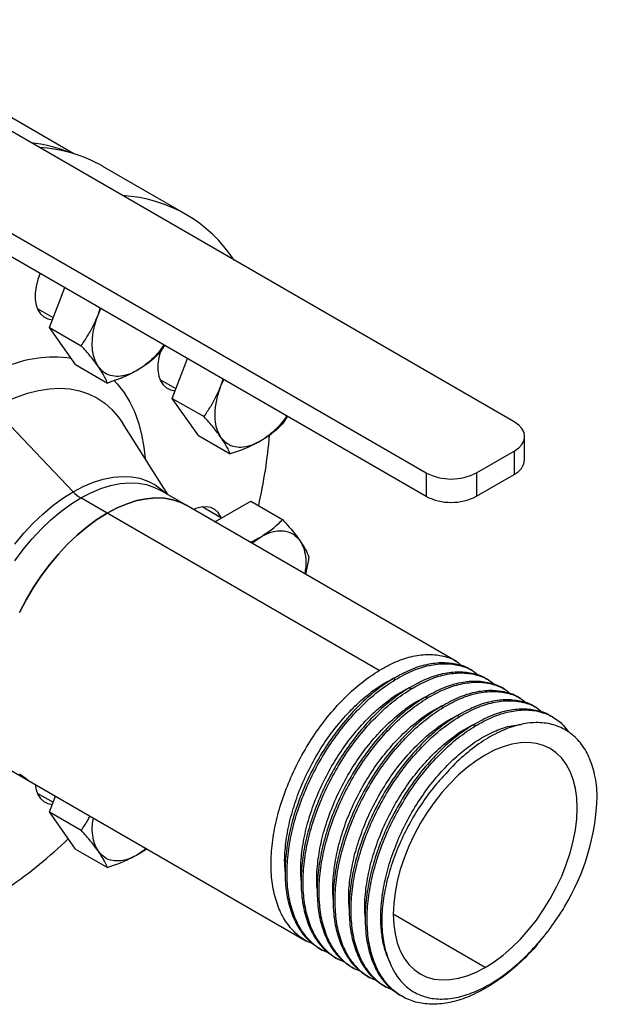
# Model space of a CAD drawing. Extents: x 0.8 to 30.3, y 3.5 to 20.5.
# Drawn here: x 11.5 to 12.2, y 18.6 to 19.7 of the extents above; entities that cross this region are included whole.
import ezdxf

# ---------------------------------------------------------------- set-up
doc = ezdxf.new("R2010")
doc.units = 0
doc.header["$MEASUREMENT"] = 0
doc.layers.get('0').update_dxf_attribs({"linetype": 'CONTINUOUS'})

msp = doc.modelspace()

# ---------------------------------------------------------------- linework, layer by layer
at = {"color": 7, "linetype": 'Continuous'}
for p, q in [((12.0701, 19.2621), (11.3015, 19.7058)), ((11.1236, 19.6703), (11.9727, 19.1801)), ((11.1949, 19.6548), (11.9727, 19.2058)), ((11.584, 19.5578), (11.4789, 19.6185)), ((11.7077, 19.491), (11.6158, 19.544)), ((11.5569, 19.3664), (11.5739, 19.4103)), ((11.5433, 19.3873), (11.561, 19.3771)), ((11.6109, 19.3809), (11.613, 19.3877)), ((11.6109, 19.3809), (11.6138, 19.3873)), ((11.5569, 19.3664), (11.592, 19.3462)), ((11.5858, 19.3253), (11.5569, 19.3664)), ((11.684, 19.3468), (11.6788, 19.3384)), ((11.5858, 19.3253), (11.6209, 19.305)), ((11.6925, 19.2881), (11.7095, 19.332)), ((11.6789, 19.309), (11.6966, 19.2988)), ((11.7465, 19.3026), (11.7486, 19.3094)), ((11.7465, 19.3026), (11.7494, 19.309)), ((11.6925, 19.2881), (11.7276, 19.2679)), ((11.7214, 19.247), (11.6925, 19.2881)), ((11.583, 19.185), (11.5068, 19.265)), ((11.6875, 19.1819), (11.6374, 19.261)), ((11.8196, 19.2685), (11.8144, 19.2601)), ((11.7214, 19.247), (11.7565, 19.2267)), ((12.0816, 19.2203), (12.0816, 19.246)), ((12.0283, 19.2058), (12.0701, 19.2299)), ((12.0701, 19.2299), (12.0701, 19.2042)), ((11.9727, 19.2058), (11.9727, 19.1801)), ((12.0283, 19.2058), (12.0283, 19.1801)), ((12.0283, 19.1801), (12.0701, 19.2042)), ((11.708, 19.1701), (11.679, 19.1869)), ((11.6205, 19.1614), (11.5915, 19.1782)), ((11.7397, 19.1518), (11.7793, 19.1747)), ((11.7793, 19.1747), (11.8144, 19.1544)), ((11.921, 18.988), (11.6205, 19.1614)), ((12.0063, 18.9979), (11.708, 19.1701)), ((11.7468, 19.1559), (11.7255, 19.1683)), ((11.7803, 19.1284), (11.7899, 19.1351)), ((12.0239, 18.9877), (12.0217, 18.989)), ((11.9387, 18.9778), (11.9364, 18.979)), ((12.0416, 18.9775), (12.0394, 18.9788)), ((11.9563, 18.9676), (11.9541, 18.9688)), ((12.0593, 18.9673), (12.0571, 18.9686)), ((11.974, 18.9574), (11.9718, 18.9586)), ((12.077, 18.9571), (12.0748, 18.9584)), ((11.9917, 18.9472), (11.9895, 18.9484)), ((12.0947, 18.9469), (12.0924, 18.9482)), ((12.0094, 18.9369), (12.0072, 18.9382)), ((12.1123, 18.9367), (12.1101, 18.938)), ((12.027, 18.9267), (12.0248, 18.928)), ((11.504, 18.8837), (11.533, 18.867)), ((11.533, 18.867), (11.8401, 18.6897)), ((11.5433, 18.8527), (11.561, 18.8425)), ((11.5569, 18.8318), (11.5637, 18.8493)), ((11.5569, 18.8318), (11.592, 18.8116)), ((11.5858, 18.7907), (11.5569, 18.8318)), ((11.664, 18.7914), (11.6543, 18.7846)), ((11.5858, 18.7907), (11.6209, 18.7704)), ((12.0381, 18.6603), (11.9366, 18.7189)), ((11.8556, 18.6808), (11.8578, 18.6795)), ((11.8733, 18.6706), (11.8755, 18.6693)), ((11.8909, 18.6604), (11.8931, 18.6591)), ((11.9086, 18.6501), (11.9108, 18.6489)), ((11.9263, 18.6399), (11.9285, 18.6387)), ((11.944, 18.6297), (11.9462, 18.6285))]:
    msp.add_line(p, q, dxfattribs=at)
at = {"color": 7, "linetype": 'Continuous', "flags": 128}
for points in [[(11.5466, 19.4261), (11.5441, 19.4192), (11.5421, 19.4115), (11.5411, 19.4042), (11.5411, 19.3973), (11.5421, 19.391), (11.5441, 19.3856), (11.5469, 19.3812), (11.5506, 19.3779), (11.555, 19.3757), (11.56, 19.3748), (11.5602, 19.3748)], [(11.6794, 19.3402), (11.6777, 19.3332), (11.6767, 19.3259), (11.6767, 19.319), (11.6777, 19.3127), (11.6796, 19.3073), (11.6825, 19.3029), (11.6862, 19.2996), (11.6906, 19.2974), (11.6956, 19.2965), (11.6958, 19.2965)], [(11.628, 19.308), (11.6317, 19.3041), (11.6389, 19.2949), (11.6453, 19.2847), (11.6507, 19.2735), (11.6552, 19.2612), (11.6587, 19.2481), (11.6613, 19.2341), (11.6627, 19.2212)], [(11.5129, 19.2864), (11.5204, 19.2895), (11.5328, 19.2938), (11.545, 19.2969), (11.5569, 19.2987), (11.5684, 19.2992), (11.5795, 19.2985), (11.59, 19.2964), (11.6, 19.2931), (11.6093, 19.2885), (11.6179, 19.2828), (11.6257, 19.2758), (11.6327, 19.2677), (11.6374, 19.261)], [(12.0701, 19.2299), (12.075, 19.2334), (12.0786, 19.2373), (12.0809, 19.2416), (12.0816, 19.246), (12.0809, 19.2504), (12.0786, 19.2547), (12.075, 19.2586), (12.0701, 19.2621)], [(11.583, 19.185), (11.5943, 19.1909), (11.6054, 19.1956), (11.6164, 19.199), (11.6271, 19.2012), (11.6375, 19.202), (11.6474, 19.2016), (11.6568, 19.1999), (11.6656, 19.1968), (11.6737, 19.1926), (11.6811, 19.187), (11.6849, 19.1834)], [(11.5915, 19.1782), (11.6026, 19.184), (11.6136, 19.1886), (11.6244, 19.192), (11.635, 19.1942), (11.6452, 19.195), (11.655, 19.1946), (11.6642, 19.1929), (11.6729, 19.1899), (11.679, 19.1869)], [(11.5187, 19.1273), (11.5286, 19.1392), (11.539, 19.1503), (11.5497, 19.1605), (11.5607, 19.1697), (11.5718, 19.1779), (11.583, 19.185)], [(11.5187, 19.1089), (11.528, 19.1213), (11.5378, 19.133), (11.548, 19.144), (11.5586, 19.154), (11.5694, 19.1631), (11.5804, 19.1712), (11.5915, 19.1782)], [(11.6205, 19.1614), (11.6316, 19.1673), (11.6426, 19.1719), (11.6534, 19.1753), (11.664, 19.1774), (11.6742, 19.1783), (11.684, 19.1778), (11.6932, 19.1761), (11.7019, 19.1731), (11.708, 19.1701)], [(11.708, 19.1701), (11.7019, 19.1731), (11.6932, 19.1761), (11.684, 19.1778), (11.6742, 19.1783), (11.664, 19.1774), (11.6534, 19.1753), (11.6426, 19.1719), (11.6316, 19.1673), (11.6205, 19.1614)], [(11.5238, 19.0518), (11.5311, 19.0657), (11.5391, 19.0791), (11.5478, 19.0922), (11.557, 19.1046), (11.5668, 19.1163), (11.577, 19.1272), (11.5876, 19.1373), (11.5984, 19.1464), (11.6094, 19.1545), (11.6205, 19.1614)], [(11.6205, 19.1614), (11.6094, 19.1545), (11.5984, 19.1464), (11.5876, 19.1373), (11.577, 19.1272), (11.5668, 19.1163), (11.557, 19.1046), (11.5478, 19.0922), (11.5391, 19.0791), (11.5311, 19.0657), (11.5238, 19.0518)], [(11.7467, 19.156), (11.7459, 19.1577), (11.7431, 19.1621), (11.7394, 19.1655), (11.735, 19.1676), (11.73, 19.1685), (11.7245, 19.1681), (11.7187, 19.1665), (11.7162, 19.1654)], [(12.0381, 18.6603), (12.048, 18.6666), (12.0579, 18.674), (12.0675, 18.6823), (12.0769, 18.6916), (12.0859, 18.7017), (12.0945, 18.7126), (12.1025, 18.7241), (12.1098, 18.736), (12.1165, 18.7484), (12.1225, 18.7611), (12.1276, 18.7739), (12.1318, 18.7867), (12.1352, 18.7995), (12.1376, 18.8121), (12.1391, 18.8243), (12.1396, 18.836), (12.1391, 18.8473), (12.1376, 18.8578), (12.1352, 18.8675), (12.1318, 18.8764), (12.1276, 18.8844), (12.1225, 18.8913), (12.1165, 18.8971), (12.1098, 18.9017), (12.1025, 18.9052), (12.0945, 18.9074), (12.0859, 18.9084), (12.0769, 18.9081), (12.0675, 18.9066), (12.0579, 18.9038), (12.048, 18.8998), (12.0381, 18.8946)], [(12.0381, 18.8946), (12.0281, 18.8883), (12.0183, 18.881), (12.0086, 18.8726), (11.9993, 18.8633), (11.9903, 18.8532), (11.9817, 18.8424), (11.9737, 18.8309), (11.9663, 18.8189), (11.9597, 18.8065), (11.9537, 18.7939), (11.9486, 18.781), (11.9443, 18.7682), (11.941, 18.7554), (11.9386, 18.7429), (11.9371, 18.7307), (11.9366, 18.7189), (11.9371, 18.7077), (11.9386, 18.6972), (11.941, 18.6874), (11.9443, 18.6785), (11.9486, 18.6706), (11.9537, 18.6637), (11.9597, 18.6579), (11.9663, 18.6532), (11.9737, 18.6497), (11.9817, 18.6475), (11.9903, 18.6465), (11.9993, 18.6468), (12.0086, 18.6483), (12.0183, 18.6511), (12.0281, 18.6551), (12.0381, 18.6603)], [(11.533, 18.867), (11.5311, 18.8682), (11.5238, 18.8736)], [(11.5238, 18.8736), (11.5311, 18.8682), (11.533, 18.867)], [(11.5412, 18.8623), (11.5421, 18.8564), (11.5441, 18.851), (11.5469, 18.8466), (11.5506, 18.8433), (11.555, 18.8411), (11.56, 18.8402), (11.5602, 18.8402)]]:
    msp.add_lwpolyline(points, dxfattribs=at)
at = {"color": 7, "linetype": 'Continuous'}
for centre, radius, start, end in [((11.518, 19.4091), 0.162, 68.2021, 83.3728), ((11.5362, 19.4042), 0.1609, 60.3694, 86.6199), ((11.6287, 19.3541), 0.1579, 33.2528, 86.7526), ((11.5619, 19.1999), 0.1337, 81.7728, 114.959), ((11.247, 19.2932), 0.5548, 347.1556, 355.2714), ((12.0619, 19.2223), 0.0198, 294.3747, 354.3052), ((12.0005, 19.2596), 0.0605, 242.6097, 297.3903), ((11.611, 19.2111), 0.0383, 223.0554, 239.317), ((12.0005, 19.2338), 0.0605, 242.6097, 297.3903), ((11.9095, 18.8575), 0.2524, 328.8801, 358.0457), ((11.1964, 19.2041), 0.5541, 304.7723, 313.4791)]:
    msp.add_arc(centre, radius, start, end, dxfattribs=at)
for points, knots in [([(11.592, 19.3462), (11.5944, 19.3499), (11.5993, 19.357), (11.6057, 19.3686), (11.6092, 19.3768), (11.6109, 19.3809)], [0, 0, 0, 0, 0.340285, 0.669524, 1, 1, 1, 1]), ([(11.6109, 19.323), (11.6095, 19.3255), (11.6065, 19.3305), (11.6043, 19.3404), (11.604, 19.3523), (11.6058, 19.3661), (11.6092, 19.376), (11.6109, 19.3809)], [0, 0, 0, 0, 0.182333, 0.370666, 0.561536, 0.784511, 1, 1, 1, 1]), ([(11.6109, 19.323), (11.6082, 19.3267), (11.6029, 19.3339), (11.5956, 19.3421), (11.592, 19.3462)], [0, 0, 0, 0, 0.499617, 1, 1, 1, 1]), ([(11.6835, 19.3471), (11.6812, 19.344), (11.6757, 19.3365), (11.6657, 19.3267), (11.6581, 19.3216), (11.6543, 19.3192)], [0, 0, 0, 0, 0.263798, 0.638184, 1, 1, 1, 1]), ([(11.6788, 19.3384), (11.6764, 19.3361), (11.6718, 19.3315), (11.6637, 19.3249), (11.6574, 19.3211), (11.6543, 19.3192)], [0, 0, 0, 0, 0.340559, 0.669781, 1, 1, 1, 1]), ([(11.6543, 19.3192), (11.6511, 19.3175), (11.6446, 19.3142), (11.6352, 19.3121), (11.6259, 19.3124), (11.6173, 19.3157), (11.613, 19.3206), (11.6109, 19.323)], [0, 0, 0, 0, 0.182333, 0.370666, 0.561536, 0.784511, 1, 1, 1, 1]), ([(11.6209, 19.305), (11.6202, 19.3068), (11.6187, 19.3104), (11.6154, 19.3163), (11.6124, 19.3208), (11.6109, 19.323)], [0, 0, 0, 0, 0.340285, 0.669524, 1, 1, 1, 1]), ([(11.6543, 19.3192), (11.6492, 19.3165), (11.6389, 19.3111), (11.6269, 19.307), (11.6209, 19.305)], [0, 0, 0, 0, 0.501798, 1, 1, 1, 1]), ([(11.7276, 19.2679), (11.73, 19.2716), (11.7349, 19.2787), (11.7413, 19.2903), (11.7448, 19.2985), (11.7465, 19.3026)], [0, 0, 0, 0, 0.340285, 0.669524, 1, 1, 1, 1]), ([(11.7465, 19.2447), (11.7451, 19.2472), (11.7421, 19.2522), (11.7399, 19.2621), (11.7396, 19.274), (11.7414, 19.2878), (11.7448, 19.2977), (11.7465, 19.3026)], [0, 0, 0, 0, 0.182333, 0.370666, 0.561536, 0.784511, 1, 1, 1, 1]), ([(11.7465, 19.2447), (11.7438, 19.2484), (11.7385, 19.2556), (11.7312, 19.2638), (11.7276, 19.2679)], [0, 0, 0, 0, 0.499617, 1, 1, 1, 1]), ([(11.8191, 19.2688), (11.8168, 19.2657), (11.8113, 19.2582), (11.8013, 19.2484), (11.7937, 19.2433), (11.7899, 19.2409)], [0, 0, 0, 0, 0.264176, 0.63837, 1, 1, 1, 1]), ([(11.8144, 19.2601), (11.812, 19.2578), (11.8074, 19.2532), (11.7993, 19.2466), (11.793, 19.2428), (11.7899, 19.2409)], [0, 0, 0, 0, 0.340559, 0.669781, 1, 1, 1, 1]), ([(11.7899, 19.2409), (11.7867, 19.2392), (11.7802, 19.2359), (11.7708, 19.2338), (11.7615, 19.2341), (11.7529, 19.2374), (11.7486, 19.2423), (11.7465, 19.2447)], [0, 0, 0, 0, 0.182333, 0.370666, 0.561536, 0.784511, 1, 1, 1, 1]), ([(11.7565, 19.2267), (11.7557, 19.2285), (11.7543, 19.2321), (11.751, 19.238), (11.748, 19.2425), (11.7465, 19.2447)], [0, 0, 0, 0, 0.340285, 0.669524, 1, 1, 1, 1]), ([(11.7899, 19.2409), (11.7848, 19.2382), (11.7745, 19.2328), (11.7625, 19.2287), (11.7565, 19.2267)], [0, 0, 0, 0, 0.501798, 1, 1, 1, 1]), ([(11.7899, 19.1351), (11.7946, 19.1381), (11.8039, 19.144), (11.8109, 19.151), (11.8144, 19.1544)], [0, 0, 0, 0, 0.5017984, 1, 1, 1, 1]), ([(11.8144, 19.1544), (11.8168, 19.1516), (11.8217, 19.1462), (11.8281, 19.1384), (11.8316, 19.1336), (11.8333, 19.1313)], [0, 0, 0, 0, 0.340285, 0.669524, 1, 1, 1, 1]), ([(11.7899, 19.1351), (11.7931, 19.1368), (11.7996, 19.1401), (11.809, 19.1422), (11.8184, 19.1419), (11.8269, 19.1386), (11.8312, 19.1337), (11.8333, 19.1313)], [0, 0, 0, 0, 0.182333, 0.370666, 0.561536, 0.784511, 1, 1, 1, 1]), ([(11.7785, 19.1294), (11.7789, 19.1295), (11.783, 19.1312), (11.7866, 19.1333), (11.7899, 19.1351)], [0, 0, 0, 0, 0.0948469, 1, 1, 1, 1]), ([(11.8333, 19.1313), (11.8347, 19.1288), (11.8377, 19.1238), (11.8398, 19.1139), (11.8404, 19.1041), (11.8392, 19.0972), (11.8388, 19.0946)], [0, 0, 0, 0, 0.2672888, 0.5433712, 0.8231741, 1, 1, 1, 1]), ([(11.8333, 19.1313), (11.8355, 19.1279), (11.84, 19.1212), (11.8422, 19.1159), (11.8433, 19.1133)], [0, 0, 0, 0, 0.499617, 1, 1, 1, 1]), ([(11.8433, 19.1133), (11.8426, 19.1086), (11.8416, 19.1022), (11.84, 19.0959), (11.8396, 19.0941)], [0, 0, 0, 0, 0.722272, 1, 1, 1, 1]), ([(11.921, 18.988), (11.9273, 18.9915), (11.94, 18.9984), (11.9585, 19.0042), (11.9761, 19.0063), (11.9922, 19.0042), (12.0048, 18.9997), (12.011, 18.9943), (12.0133, 18.9924)], [0, 0, 0, 0, 0.179549, 0.357918, 0.537604, 0.716972, 0.895424, 1, 1, 1, 1]), ([(11.8485, 18.6862), (11.8456, 18.6873), (11.8376, 18.6902), (11.8267, 18.6993), (11.816, 18.7127), (11.8081, 18.7295), (11.8031, 18.749), (11.8011, 18.7708), (11.8022, 18.7944), (11.8063, 18.8192), (11.8134, 18.8445), (11.8231, 18.8699), (11.8353, 18.8945), (11.8497, 18.918), (11.8659, 18.9396), (11.8835, 18.9588), (11.902, 18.9755), (11.9146, 18.9838), (11.921, 18.988)], [0, 0, 0, 0, 0.035205, 0.099734, 0.164036, 0.22815, 0.292696, 0.3569, 0.421105, 0.48565, 0.549764, 0.614066, 0.678595, 0.742649, 0.807032, 0.871528, 0.935552, 1, 1, 1, 1]), ([(11.9364, 18.979), (11.9428, 18.9825), (11.9554, 18.9895), (11.974, 18.9952), (11.9916, 18.9974), (12.0075, 18.9951), (12.0177, 18.9921), (12.0217, 18.989), (12.0217, 18.989)], [0, 0, 0, 0, 0.200449, 0.39958, 0.600181, 0.800428, 0.999653, 1, 1, 1, 1]), ([(11.9387, 18.9778), (11.945, 18.9813), (11.9576, 18.9882), (11.9762, 18.994), (11.9938, 18.9961), (12.0099, 18.994), (12.0225, 18.9895), (12.0287, 18.9841), (12.031, 18.9822)], [0, 0, 0, 0, 0.179549, 0.357918, 0.537604, 0.716972, 0.895424, 1, 1, 1, 1]), ([(11.8173, 18.7663), (11.8171, 18.7687), (11.8162, 18.7777), (11.8173, 18.795), (11.821, 18.8178), (11.8275, 18.8412), (11.8364, 18.8646), (11.8476, 18.8874), (11.8609, 18.9091), (11.8758, 18.929), (11.892, 18.9469), (11.909, 18.962), (11.9251, 18.9735), (11.9353, 18.9784), (11.9396, 18.9805)], [0, 0, 0, 0, 0.031725, 0.121618, 0.211989, 0.301756, 0.391785, 0.482132, 0.571815, 0.661958, 0.75226, 0.841901, 0.932134, 1, 1, 1, 1]), ([(11.9364, 18.979), (11.9301, 18.9749), (11.9175, 18.9665), (11.8989, 18.9499), (11.8814, 18.9307), (11.8652, 18.909), (11.8508, 18.8856), (11.8386, 18.8609), (11.8288, 18.8356), (11.8218, 18.8102), (11.8177, 18.7855), (11.8166, 18.7619), (11.8186, 18.7401), (11.8236, 18.7205), (11.8315, 18.7038), (11.842, 18.69), (11.8511, 18.6839), (11.8556, 18.6808)], [0, 0, 0, 0, 0.066807, 0.133175, 0.200033, 0.266772, 0.333172, 0.400063, 0.466719, 0.53318, 0.600089, 0.666644, 0.733199, 0.800107, 0.866569, 0.933224, 1, 1, 1, 1]), ([(11.8661, 18.676), (11.8633, 18.6771), (11.8553, 18.68), (11.8444, 18.689), (11.8337, 18.7025), (11.8258, 18.7193), (11.8208, 18.7388), (11.8188, 18.7606), (11.8199, 18.7842), (11.824, 18.8089), (11.831, 18.8343), (11.8408, 18.8596), (11.853, 18.8843), (11.8674, 18.9078), (11.8836, 18.9294), (11.9011, 18.9486), (11.9197, 18.9653), (11.9323, 18.9736), (11.9387, 18.9778)], [0, 0, 0, 0, 0.0352053, 0.0997344, 0.1640359, 0.2281502, 0.2926957, 0.3569001, 0.4211045, 0.48565, 0.5497643, 0.6140658, 0.6785949, 0.7426491, 0.8070317, 0.8715283, 0.9355523, 1, 1, 1, 1]), ([(11.9541, 18.9688), (11.9605, 18.9723), (11.9731, 18.9793), (11.9916, 18.985), (12.0093, 18.9872), (12.0252, 18.9849), (12.0354, 18.9819), (12.0394, 18.9788), (12.0394, 18.9788)], [0, 0, 0, 0, 0.200449, 0.39958, 0.600181, 0.800428, 0.999653, 1, 1, 1, 1]), ([(11.9563, 18.9676), (11.9627, 18.9711), (11.9753, 18.978), (11.9938, 18.9838), (12.0114, 18.9859), (12.0275, 18.9838), (12.0402, 18.9792), (12.0464, 18.9739), (12.0487, 18.972)], [0, 0, 0, 0, 0.179549, 0.357918, 0.537604, 0.716972, 0.895424, 1, 1, 1, 1]), ([(11.9718, 18.9586), (11.9781, 18.9621), (11.9908, 18.9691), (12.0093, 18.9748), (12.0269, 18.977), (12.0429, 18.9747), (12.053, 18.9717), (12.0571, 18.9686), (12.0571, 18.9686)], [0, 0, 0, 0, 0.200449, 0.39958, 0.600181, 0.800428, 0.999653, 1, 1, 1, 1]), ([(11.835, 18.7561), (11.8348, 18.7585), (11.8339, 18.7675), (11.835, 18.7848), (11.8386, 18.8076), (11.8451, 18.831), (11.8541, 18.8544), (11.8653, 18.8772), (11.8786, 18.8989), (11.8935, 18.9188), (11.9096, 18.9367), (11.9267, 18.9518), (11.9428, 18.9633), (11.9529, 18.9682), (11.9573, 18.9703)], [0, 0, 0, 0, 0.031725, 0.121618, 0.211989, 0.301756, 0.391785, 0.482132, 0.571815, 0.661958, 0.75226, 0.841901, 0.932134, 1, 1, 1, 1]), ([(11.9541, 18.9688), (11.9478, 18.9647), (11.9351, 18.9563), (11.9166, 18.9397), (11.899, 18.9205), (11.8829, 18.8988), (11.8685, 18.8754), (11.8563, 18.8507), (11.8465, 18.8254), (11.8395, 18.8), (11.8354, 18.7752), (11.8343, 18.7517), (11.8363, 18.7298), (11.8412, 18.7103), (11.8492, 18.6936), (11.8597, 18.6798), (11.8687, 18.6737), (11.8733, 18.6706)], [0, 0, 0, 0, 0.066807, 0.133175, 0.200033, 0.266772, 0.333172, 0.400063, 0.466719, 0.53318, 0.600089, 0.666644, 0.733199, 0.800107, 0.866569, 0.933224, 1, 1, 1, 1]), ([(11.8838, 18.6658), (11.881, 18.6669), (11.873, 18.6698), (11.8621, 18.6788), (11.8514, 18.6923), (11.8435, 18.7091), (11.8385, 18.7286), (11.8365, 18.7504), (11.8376, 18.774), (11.8417, 18.7987), (11.8487, 18.8241), (11.8585, 18.8494), (11.8707, 18.8741), (11.8851, 18.8976), (11.9012, 18.9192), (11.9188, 18.9384), (11.9373, 18.9551), (11.95, 18.9634), (11.9563, 18.9676)], [0, 0, 0, 0, 0.035205, 0.099734, 0.164036, 0.22815, 0.292696, 0.3569, 0.421105, 0.48565, 0.549764, 0.614066, 0.678595, 0.742649, 0.807032, 0.871528, 0.935552, 1, 1, 1, 1]), ([(11.974, 18.9574), (11.9804, 18.9609), (11.993, 18.9678), (12.0115, 18.9735), (12.0291, 18.9757), (12.0452, 18.9736), (12.0579, 18.969), (12.0641, 18.9637), (12.0664, 18.9618)], [0, 0, 0, 0, 0.179549, 0.357918, 0.537604, 0.716972, 0.895424, 1, 1, 1, 1]), ([(11.9895, 18.9484), (11.9958, 18.9519), (12.0085, 18.9589), (12.027, 18.9646), (12.0446, 18.9668), (12.0606, 18.9645), (12.0707, 18.9615), (12.0748, 18.9584), (12.0748, 18.9584)], [0, 0, 0, 0, 0.200449, 0.39958, 0.600181, 0.800428, 0.999653, 1, 1, 1, 1]), ([(11.8527, 18.7459), (11.8524, 18.7482), (11.8516, 18.7573), (11.8527, 18.7746), (11.8563, 18.7974), (11.8628, 18.8208), (11.8718, 18.8442), (11.883, 18.867), (11.8962, 18.8887), (11.9111, 18.9086), (11.9273, 18.9264), (11.9444, 18.9416), (11.9604, 18.9531), (11.9706, 18.958), (11.975, 18.9601)], [0, 0, 0, 0, 0.031725, 0.121618, 0.211989, 0.301756, 0.391785, 0.482132, 0.571815, 0.661958, 0.75226, 0.841901, 0.932134, 1, 1, 1, 1]), ([(11.9718, 18.9586), (11.9655, 18.9545), (11.9528, 18.9461), (11.9343, 18.9295), (11.9167, 18.9103), (11.9005, 18.8886), (11.8861, 18.8652), (11.8739, 18.8405), (11.8642, 18.8152), (11.8572, 18.7898), (11.8531, 18.765), (11.852, 18.7415), (11.8539, 18.7196), (11.8589, 18.7001), (11.8669, 18.6834), (11.8774, 18.6696), (11.8864, 18.6635), (11.8909, 18.6604)], [0, 0, 0, 0, 0.066807, 0.133175, 0.200033, 0.266772, 0.333172, 0.400063, 0.466719, 0.53318, 0.600089, 0.666644, 0.733199, 0.800107, 0.866569, 0.933224, 1, 1, 1, 1]), ([(11.9015, 18.6556), (11.8987, 18.6567), (11.8906, 18.6596), (11.8797, 18.6686), (11.869, 18.6821), (11.8611, 18.6989), (11.8561, 18.7184), (11.8542, 18.7402), (11.8553, 18.7638), (11.8594, 18.7885), (11.8664, 18.8139), (11.8761, 18.8392), (11.8884, 18.8639), (11.9027, 18.8874), (11.9189, 18.909), (11.9365, 18.9282), (11.955, 18.9449), (11.9677, 18.9532), (11.974, 18.9574)], [0, 0, 0, 0, 0.035205, 0.099734, 0.164036, 0.22815, 0.292696, 0.3569, 0.421105, 0.48565, 0.549764, 0.614066, 0.678595, 0.742649, 0.807032, 0.871528, 0.935552, 1, 1, 1, 1]), ([(11.9917, 18.9472), (11.998, 18.9506), (12.0107, 18.9576), (12.0292, 18.9633), (12.0468, 18.9655), (12.0629, 18.9634), (12.0755, 18.9588), (12.0818, 18.9535), (12.0841, 18.9516)], [0, 0, 0, 0, 0.179549, 0.357918, 0.537604, 0.716972, 0.895424, 1, 1, 1, 1]), ([(12.0072, 18.9382), (12.0135, 18.9417), (12.0261, 18.9487), (12.0447, 18.9544), (12.0623, 18.9566), (12.0782, 18.9543), (12.0884, 18.9513), (12.0924, 18.9482), (12.0924, 18.9482)], [0, 0, 0, 0, 0.2004489, 0.3995805, 0.6001814, 0.800428, 0.9996531, 1, 1, 1, 1]), ([(12.0094, 18.9369), (12.0157, 18.9404), (12.0284, 18.9474), (12.0469, 18.9531), (12.0645, 18.9553), (12.0806, 18.9532), (12.0932, 18.9486), (12.0994, 18.9433), (12.1017, 18.9413)], [0, 0, 0, 0, 0.179549, 0.357918, 0.537604, 0.716972, 0.895424, 1, 1, 1, 1]), ([(11.8703, 18.7357), (11.8701, 18.738), (11.8693, 18.7471), (11.8704, 18.7644), (11.874, 18.7872), (11.8805, 18.8106), (11.8894, 18.834), (11.9007, 18.8568), (11.9139, 18.8785), (11.9288, 18.8984), (11.945, 18.9162), (11.962, 18.9314), (11.9781, 18.9429), (11.9883, 18.9478), (11.9927, 18.9499)], [0, 0, 0, 0, 0.031725, 0.121618, 0.211989, 0.301756, 0.391785, 0.482132, 0.571815, 0.661958, 0.75226, 0.841901, 0.932134, 1, 1, 1, 1]), ([(11.9895, 18.9484), (11.9831, 18.9443), (11.9705, 18.9359), (11.952, 18.9193), (11.9344, 18.9001), (11.9182, 18.8784), (11.9038, 18.855), (11.8916, 18.8303), (11.8819, 18.805), (11.8748, 18.7796), (11.8707, 18.7548), (11.8696, 18.7313), (11.8716, 18.7094), (11.8766, 18.6899), (11.8845, 18.6732), (11.895, 18.6594), (11.9041, 18.6532), (11.9086, 18.6502)], [0, 0, 0, 0, 0.066807, 0.133175, 0.200033, 0.266772, 0.333172, 0.400063, 0.466719, 0.53318, 0.600089, 0.666644, 0.733199, 0.800107, 0.866569, 0.933224, 1, 1, 1, 1]), ([(11.9192, 18.6454), (11.9163, 18.6465), (11.9083, 18.6494), (11.8974, 18.6584), (11.8867, 18.6719), (11.8788, 18.6886), (11.8738, 18.7082), (11.8719, 18.73), (11.8729, 18.7536), (11.877, 18.7783), (11.8841, 18.8037), (11.8938, 18.829), (11.906, 18.8537), (11.9204, 18.8772), (11.9366, 18.8988), (11.9542, 18.918), (11.9727, 18.9347), (11.9853, 18.943), (11.9917, 18.9472)], [0, 0, 0, 0, 0.035205, 0.099734, 0.164036, 0.22815, 0.292696, 0.3569, 0.421105, 0.48565, 0.549764, 0.614066, 0.678595, 0.742649, 0.807032, 0.871528, 0.935552, 1, 1, 1, 1]), ([(12.0248, 18.928), (12.0312, 18.9315), (12.0438, 18.9385), (12.0623, 18.9442), (12.08, 18.9464), (12.0959, 18.9441), (12.1061, 18.9411), (12.1101, 18.938), (12.1101, 18.938)], [0, 0, 0, 0, 0.200449, 0.39958, 0.600181, 0.800428, 0.999653, 1, 1, 1, 1]), ([(12.027, 18.9267), (12.0334, 18.9302), (12.046, 18.9372), (12.0646, 18.9429), (12.0821, 18.945), (12.0983, 18.9431), (12.1126, 18.9372), (12.1233, 18.9295), (12.128, 18.9226), (12.1297, 18.9202)], [0, 0, 0, 0, 0.153338, 0.305669, 0.459124, 0.612308, 0.76471, 0.918242, 1, 1, 1, 1]), ([(11.888, 18.7255), (11.8878, 18.7278), (11.8869, 18.7369), (11.888, 18.7542), (11.8917, 18.777), (11.8982, 18.8004), (11.9071, 18.8238), (11.9183, 18.8466), (11.9316, 18.8683), (11.9465, 18.8882), (11.9627, 18.906), (11.9797, 18.9211), (11.9958, 18.9327), (12.006, 18.9376), (12.0103, 18.9397)], [0, 0, 0, 0, 0.031725, 0.121618, 0.211989, 0.301756, 0.391785, 0.482132, 0.571815, 0.661958, 0.75226, 0.841901, 0.932134, 1, 1, 1, 1]), ([(12.0072, 18.9382), (12.0008, 18.934), (11.9882, 18.9257), (11.9696, 18.9091), (11.9521, 18.8899), (11.9359, 18.8682), (11.9215, 18.8448), (11.9093, 18.8201), (11.8995, 18.7948), (11.8925, 18.7694), (11.8884, 18.7446), (11.8873, 18.721), (11.8893, 18.6992), (11.8943, 18.6797), (11.9022, 18.663), (11.9127, 18.6492), (11.9218, 18.643), (11.9263, 18.6399)], [0, 0, 0, 0, 0.066807, 0.133175, 0.200033, 0.266772, 0.333172, 0.400063, 0.466719, 0.53318, 0.600089, 0.666644, 0.733199, 0.800107, 0.866569, 0.933224, 1, 1, 1, 1]), ([(11.9369, 18.6352), (11.934, 18.6363), (11.926, 18.6392), (11.9151, 18.6482), (11.9044, 18.6617), (11.8965, 18.6784), (11.8915, 18.698), (11.8895, 18.7198), (11.8906, 18.7434), (11.8947, 18.7681), (11.9018, 18.7935), (11.9115, 18.8188), (11.9237, 18.8435), (11.9381, 18.8669), (11.9543, 18.8886), (11.9718, 18.9078), (11.9904, 18.9244), (12.003, 18.9328), (12.0094, 18.9369)], [0, 0, 0, 0, 0.035205, 0.099734, 0.164036, 0.22815, 0.292696, 0.3569, 0.421105, 0.48565, 0.549764, 0.614066, 0.678595, 0.742649, 0.807032, 0.871528, 0.935552, 1, 1, 1, 1]), ([(11.9057, 18.7153), (11.9055, 18.7176), (11.9046, 18.7267), (11.9057, 18.744), (11.9094, 18.7668), (11.9158, 18.7902), (11.9248, 18.8136), (11.936, 18.8364), (11.9493, 18.858), (11.9642, 18.878), (11.9803, 18.8958), (11.9974, 18.9109), (12.0135, 18.9225), (12.0236, 18.9274), (12.028, 18.9294)], [0, 0, 0, 0, 0.031725, 0.121618, 0.211989, 0.301756, 0.391785, 0.482132, 0.571815, 0.661958, 0.75226, 0.841901, 0.932134, 1, 1, 1, 1]), ([(12.0248, 18.928), (12.0185, 18.9238), (12.0058, 18.9155), (11.9873, 18.8989), (11.9697, 18.8797), (11.9536, 18.858), (11.9392, 18.8346), (11.927, 18.8099), (11.9172, 18.7846), (11.9102, 18.7592), (11.9061, 18.7344), (11.905, 18.7108), (11.907, 18.689), (11.912, 18.6695), (11.9199, 18.6528), (11.9304, 18.639), (11.9394, 18.6328), (11.944, 18.6297)], [0, 0, 0, 0, 0.066807, 0.133175, 0.200033, 0.266772, 0.333172, 0.400063, 0.466719, 0.53318, 0.600089, 0.666644, 0.733199, 0.800107, 0.866569, 0.933224, 1, 1, 1, 1]), ([(12.0359, 18.6359), (12.0292, 18.6325), (12.016, 18.6259), (11.9966, 18.6207), (11.9781, 18.6191), (11.9611, 18.6215), (11.9458, 18.6278), (11.9327, 18.6379), (11.9221, 18.6515), (11.9142, 18.6682), (11.9092, 18.6877), (11.9072, 18.7096), (11.9083, 18.7332), (11.9124, 18.7579), (11.9194, 18.7833), (11.9292, 18.8086), (11.9414, 18.8333), (11.9558, 18.8567), (11.972, 18.8784), (11.9895, 18.8976), (12.0081, 18.9142), (12.0207, 18.9226), (12.027, 18.9267)], [0, 0, 0, 0, 0.050107, 0.099885, 0.15003, 0.200086, 0.249887, 0.300058, 0.350051, 0.399899, 0.450082, 0.5, 0.549918, 0.600101, 0.649949, 0.699942, 0.750113, 0.799914, 0.84997, 0.900115, 0.949893, 1, 1, 1, 1]), ([(11.9326, 18.6662), (11.9307, 18.6706), (11.927, 18.6796), (11.9238, 18.6952), (11.9224, 18.7131), (11.9233, 18.7337), (11.9271, 18.7566), (11.9335, 18.78), (11.9425, 18.8034), (11.9537, 18.8262), (11.967, 18.8478), (11.9818, 18.8678), (11.998, 18.8856), (12.0151, 18.9008), (12.0326, 18.9131), (12.05, 18.9219), (12.0653, 18.9272), (12.0742, 18.9279), (12.0778, 18.9282)], [0, 0, 0, 0, 0.0548885, 0.1099097, 0.1645938, 0.230407, 0.2965698, 0.3622907, 0.4282034, 0.4943495, 0.5600087, 0.6260045, 0.6921172, 0.7577456, 0.8238081, 0.8898707, 0.955499, 1, 1, 1, 1]), ([(12.1618, 18.8489), (12.1616, 18.8531), (12.1611, 18.8615), (12.1585, 18.8764), (12.1531, 18.8928), (12.1437, 18.9086), (12.1311, 18.9204), (12.1161, 18.928), (12.099, 18.931), (12.0804, 18.9297), (12.0608, 18.9238), (12.0409, 18.9139), (12.0211, 18.9001), (12.0056, 18.8862), (11.997, 18.8768), (11.9944, 18.874)], [0, 0, 0, 0, 0.048479, 0.096958, 0.18537, 0.273774, 0.361892, 0.45001, 0.536887, 0.623761, 0.709201, 0.794629, 0.878991, 0.963344, 1, 1, 1, 1]), ([(11.9944, 18.874), (11.9917, 18.8711), (11.9836, 18.8623), (11.9708, 18.8458), (11.9571, 18.8245), (11.9454, 18.8018), (11.9358, 18.7782), (11.9287, 18.754), (11.9245, 18.7301), (11.9234, 18.7073), (11.9253, 18.6894), (11.9287, 18.6758), (11.9313, 18.6694), (11.9326, 18.6662)], [0, 0, 0, 0, 0.049402, 0.148431, 0.249955, 0.348985, 0.450509, 0.556411, 0.662313, 0.768216, 0.877189, 0.938309, 1, 1, 1, 1]), ([(11.592, 18.8116), (11.5945, 18.8152), (11.598, 18.8202), (11.6009, 18.8257), (11.6018, 18.8273)], [0, 0, 0, 0, 0.720219, 1, 1, 1, 1]), ([(11.6109, 18.7884), (11.6095, 18.7909), (11.6065, 18.7959), (11.6044, 18.8058), (11.6038, 18.8156), (11.605, 18.8225), (11.6054, 18.8252)], [0, 0, 0, 0, 0.2669473, 0.5426769, 0.8221222, 1, 1, 1, 1]), ([(11.6109, 18.7884), (11.6082, 18.7921), (11.6029, 18.7993), (11.5956, 18.8075), (11.592, 18.8116)], [0, 0, 0, 0, 0.499617, 1, 1, 1, 1]), ([(11.6643, 18.7912), (11.664, 18.7909), (11.6611, 18.7885), (11.6575, 18.7864), (11.6543, 18.7846)], [0, 0, 0, 0, 0.0993769, 1, 1, 1, 1]), ([(11.6543, 18.7846), (11.6511, 18.7829), (11.6446, 18.7796), (11.6352, 18.7775), (11.6259, 18.7778), (11.6173, 18.7811), (11.613, 18.786), (11.6109, 18.7884)], [0, 0, 0, 0, 0.182333, 0.370666, 0.561536, 0.784511, 1, 1, 1, 1]), ([(11.6209, 18.7704), (11.6202, 18.7722), (11.6187, 18.7758), (11.6154, 18.7817), (11.6124, 18.7862), (11.6109, 18.7884)], [0, 0, 0, 0, 0.340285, 0.669524, 1, 1, 1, 1]), ([(11.6543, 18.7846), (11.6492, 18.7819), (11.6389, 18.7765), (11.6269, 18.7724), (11.6209, 18.7704)], [0, 0, 0, 0, 0.501798, 1, 1, 1, 1]), ([(11.9326, 18.6662), (11.934, 18.6629), (11.9368, 18.6564), (11.9436, 18.6461), (11.9535, 18.6362), (11.9675, 18.6285), (11.9836, 18.625), (12.0014, 18.6256), (12.0205, 18.6306), (12.0403, 18.6396), (12.0604, 18.6526), (12.0801, 18.6692), (12.0989, 18.6891), (12.1141, 18.7088), (12.1224, 18.722), (12.1257, 18.727)], [0, 0, 0, 0, 0.048492, 0.096985, 0.180212, 0.263442, 0.346747, 0.430052, 0.514823, 0.599603, 0.685522, 0.771452, 0.858388, 0.945326, 1, 1, 1, 1]), ([(12.0984, 18.6893), (12.0968, 18.6872), (12.0895, 18.678), (12.0751, 18.6641), (12.0558, 18.6478), (12.0425, 18.6398), (12.0359, 18.6359)], [0, 0, 0, 0, 0.0897521, 0.3939878, 0.6959949, 1, 1, 1, 1])]:
    msp.add_open_spline(points, degree=3, knots=knots, dxfattribs=at)

doc.saveas('drawing.dxf')
